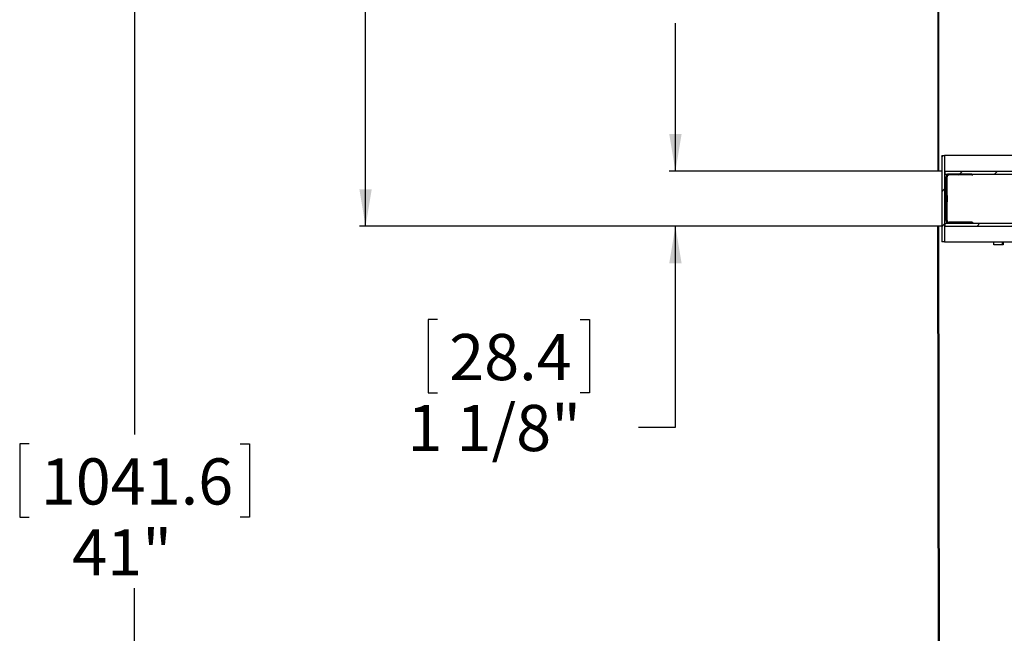
# Model space of a CAD drawing. Extents: x 2 to 154, y 1 to 99.
# Drawn here: x 42 to 62, y 40 to 52 of the extents above; entities that cross this region are included whole.
import ezdxf

# ---------------------------------------------------------------- set-up
doc = ezdxf.new("R2010")
doc.units = 0
doc.header["$MEASUREMENT"] = 0
doc.linetypes.add('SLD-SOLID', pattern=[0])
doc.layers.get('0').update_dxf_attribs({"linetype": 'CONTINUOUS'})
doc.styles.add('SLDTEXTSTYLE2', font='GOTHIC.TTF', dxfattribs={"width": 0.913})
doc.dimstyles.new('SLDDIMSTYLE1', dxfattribs={"dimtxt": 0.9375, "dimasz": 0.75, "dimexe": 0, "dimexo": 0.0625, "dimgap": 0.234375, "dimtad": 0, "dimtih": 1, "dimtoh": 1, "dimrnd": 1e-09, "dimzin": 12, "dimtxsty": 'SLDTEXTSTYLE2', "dimsah": 1, "dimcen": 0.09, "dimazin": 3, "dimtfac": 1, "dimtofl": 0, "dimtmove": 0, "dimatfit": 3, "dimtolj": 1, "dimtzin": 12})
doc.dimstyles.new('SLDDIMSTYLE4', dxfattribs={"dimtxt": 0.9375, "dimasz": 0.75, "dimexe": 0, "dimexo": 0.0625, "dimgap": 0.234375, "dimtad": 0, "dimtih": 1, "dimtoh": 1, "dimrnd": 1e-09, "dimzin": 12, "dimtxsty": 'SLDTEXTSTYLE2', "dimsah": 1, "dimcen": 0.09, "dimazin": 3, "dimtfac": 1, "dimtmove": 0, "dimatfit": 3, "dimtolj": 1, "dimtzin": 12})

# ---------------------------------------------------------------- blocks, each defined once
blk = doc.blocks.new('_D_8')
at = {"color": 7, "linetype": 'SLD-SOLID'}
for p, q in [((60.655, 64.856), (49.177, 64.856)), ((49.302, 64.856), (49.302, 61.079)), ((47.507, 60.889), (47.317, 60.889)), ((47.317, 60.889), (47.317, 59.4)), ((51.098, 60.889), (51.288, 60.889)), ((51.288, 60.889), (51.288, 59.4)), ((47.317, 59.4), (47.507, 59.4)), ((51.288, 59.4), (51.098, 59.4)), ((49.302, 48.276), (49.302, 57.96)), ((61.008, 48.276), (49.177, 48.276))]:
    blk.add_line(p, q, dxfattribs=at)
for points in [[(49.302, 64.856), (49.177, 64.106), (49.427, 64.106)], [(49.302, 48.276), (49.427, 49.026), (49.177, 49.026)]]:
    blk.add_solid(points, dxfattribs=at)
at = {"color": 7, "linetype": 'SLD-SOLID', "char_height": 0.9375, "attachment_point": 1, "style": 'SLDTEXTSTYLE2'}
for s, insert in [('421.1', (47.744, 60.597, 5.194)), ('16 5/8"', (46.897, 59.157, 5.194))]:
    blk.add_mtext(s, dxfattribs=dict(at, insert=insert))
blk = doc.blocks.new('_D_9')
at = {"color": 7, "linetype": 'SLD-SOLID'}
for p, q in [((60.655, 64.856), (44.491, 64.856)), ((44.616, 64.856), (44.616, 44.047)), ((42.473, 43.856), (42.283, 43.856)), ((42.283, 43.856), (42.283, 42.367)), ((46.758, 43.856), (46.948, 43.856)), ((46.948, 43.856), (46.948, 42.367)), ((42.283, 42.367), (42.473, 42.367)), ((46.948, 42.367), (46.758, 42.367)), ((44.616, 23.85), (44.616, 40.927)), ((61.169, 23.85), (44.491, 23.85))]:
    blk.add_line(p, q, dxfattribs=at)
for points in [[(44.616, 64.856), (44.491, 64.106), (44.741, 64.106)], [(44.616, 23.85), (44.741, 24.6), (44.491, 24.6)]]:
    blk.add_solid(points, dxfattribs=at)
at = {"color": 7, "linetype": 'SLD-SOLID', "char_height": 0.9375, "attachment_point": 1, "style": 'SLDTEXTSTYLE2'}
for s, insert in [('1041.6', (42.711, 43.564, 5.194)), ('41"', (43.349, 42.124, 5.194))]:
    blk.add_mtext(s, dxfattribs=dict(at, insert=insert))
blk = doc.blocks.new('_D_10')
at = {"color": 7, "linetype": 'SLD-SOLID'}
for p, q in [((55.59, 49.396), (55.59, 52.396)), ((61.008, 49.396), (55.465, 49.396)), ((61.008, 48.276), (55.465, 48.276)), ((55.59, 44.196), (55.59, 48.276)), ((50.761, 46.381), (50.571, 46.381)), ((50.571, 46.381), (50.571, 44.891)), ((53.66, 46.381), (53.85, 46.381)), ((53.85, 46.381), (53.85, 44.891)), ((50.571, 44.891), (50.761, 44.891)), ((53.85, 44.891), (53.66, 44.891)), ((54.84, 44.196), (55.59, 44.196))]:
    blk.add_line(p, q, dxfattribs=at)
for points in [[(55.59, 49.396), (55.715, 50.146), (55.465, 50.146)], [(55.59, 48.276), (55.465, 47.526), (55.715, 47.526)]]:
    blk.add_solid(points, dxfattribs=at)
at = {"color": 7, "linetype": 'SLD-SOLID', "char_height": 0.9375, "attachment_point": 1, "style": 'SLDTEXTSTYLE2'}
for s, insert in [('28.4', (50.999, 46.089, 5.194)), ('1 1/8"', (50.151, 44.649, 5.194))]:
    blk.add_mtext(s, dxfattribs=dict(at, insert=insert))

msp = doc.modelspace()

# ---------------------------------------------------------------- hatches: boundary and pattern name
at = {"linetype": 'SLD-SOLID'}
h = msp.add_hatch(dxfattribs=at)
h.set_pattern_fill('ANSI31', scale=4, style=0)
edge = h.paths.add_edge_path(flags=0)
edge.add_line((60.915, 57.187), (60.915, 49.396))
edge.add_line((60.915, 49.396), (60.93, 49.396))
edge.add_line((60.93, 49.396), (60.93, 57.196))
edge.add_line((60.93, 57.196), (60.922, 57.196))
edge.add_spline(control_points=[(60.922, 57.196), (60.918, 57.201), (60.915, 57.207), (60.912, 57.212), (60.9, 57.233), (60.891, 57.256), (60.887, 57.279), (60.883, 57.302), (60.883, 57.326), (60.886, 57.349), (60.89, 57.37), (60.896, 57.392), (60.906, 57.411), (60.916, 57.43), (60.928, 57.447), (60.942, 57.461), (60.956, 57.475), (60.972, 57.487), (60.99, 57.496), (61.007, 57.504), (61.026, 57.51), (61.046, 57.513)], knot_values=[0.000067, 0.000067, 0.000067, 0.000067, 0.000544, 0.000544, 0.000544, 0.002381, 0.002381, 0.002381, 0.004175, 0.004175, 0.004175, 0.005865, 0.005865, 0.005865, 0.007437, 0.007437, 0.007437, 0.008945, 0.008945, 0.008945, 0.010456, 0.010456, 0.010456, 0.010456], weights=[1, 1, 1, 1, 1, 1, 1, 1, 1, 1, 1, 1, 1, 1, 1, 1, 1, 1, 1, 1, 1, 1], degree=3, periodic=0)
edge.add_spline(control_points=[(61.046, 57.513), (61.046, 57.515), (61.045, 57.517), (61.045, 57.52), (61.045, 57.522), (61.045, 57.525), (61.044, 57.527), (61.044, 57.529), (61.044, 57.53), (61.044, 57.532)], knot_values=[0, 0, 0, 0, 0.000185, 0.000185, 0.000185, 0.000371, 0.000371, 0.000371, 0.000494, 0.000494, 0.000494, 0.000494], weights=[1, 1, 1, 1, 1, 1, 1, 1, 1, 1], degree=3, periodic=0)
edge.add_spline(control_points=[(61.044, 57.532), (61.022, 57.529), (61, 57.522), (60.98, 57.512), (60.958, 57.501), (60.938, 57.485), (60.922, 57.467), (60.905, 57.447), (60.891, 57.424), (60.881, 57.4), (60.872, 57.376), (60.867, 57.35), (60.866, 57.324), (60.865, 57.299), (60.868, 57.273), (60.876, 57.249), (60.883, 57.225), (60.894, 57.202), (60.909, 57.182)], knot_values=[0, 0, 0, 0, 0.001703, 0.001703, 0.001703, 0.003581, 0.003581, 0.003581, 0.005558, 0.005558, 0.005558, 0.007538, 0.007538, 0.007538, 0.009446, 0.009446, 0.009446, 0.011359, 0.011359, 0.011359, 0.011359], weights=[1, 1, 1, 1, 1, 1, 1, 1, 1, 1, 1, 1, 1, 1, 1, 1, 1, 1, 1], degree=3, periodic=0)
edge.add_spline(control_points=[(60.909, 57.182), (60.91, 57.183), (60.912, 57.184), (60.913, 57.185), (60.913, 57.186), (60.914, 57.186), (60.915, 57.187)], knot_values=[0.000003, 0.000003, 0.000003, 0.000003, 0.000119, 0.000119, 0.000119, 0.000186, 0.000186, 0.000186, 0.000186], weights=[1, 1, 1, 1, 1, 1, 1], degree=3, periodic=0)
h = msp.add_hatch(dxfattribs=at)
h.set_pattern_fill('ANSI31', scale=4, style=0)
h.paths.add_polyline_path([(61.054, 47.961), (61.054, 49.711), (60.994, 49.711), (60.994, 47.961)], flags=0)
h = msp.add_hatch(dxfattribs=at)
h.set_pattern_fill('ANSI31', scale=4, style=0)
h.paths.add_polyline_path([(81.751, 49.396), (61.058, 49.396), (61.058, 49.336), (81.751, 49.336)], flags=0)
h = msp.add_hatch(dxfattribs=at)
h.set_pattern_fill('ANSI31', scale=4, style=0)
edge = h.paths.add_edge_path(flags=0)
edge.add_line((61.143, 48.336), (61.608, 48.336))
edge.add_line((61.608, 48.336), (61.608, 48.356))
edge.add_line((61.608, 48.356), (61.143, 48.356))
edge.add_ellipse((61.143, 48.396), major_axis=(0.04, 0), ratio=0.999962, start_angle=180, end_angle=270, ccw=False)
edge.add_line((61.103, 48.396), (61.103, 49.277))
edge.add_ellipse((61.143, 49.277), major_axis=(-0.04, 0), ratio=0.999962, start_angle=270, end_angle=360, ccw=False)
edge.add_line((61.143, 49.317), (61.608, 49.317))
edge.add_line((61.608, 49.317), (61.608, 49.336))
edge.add_line((61.608, 49.336), (61.143, 49.336))
edge.add_ellipse((61.143, 49.277), major_axis=(-0.0597, 0), ratio=0.999962, start_angle=270, end_angle=360)
edge.add_line((61.083, 49.277), (61.083, 48.396))
edge.add_ellipse((61.143, 48.396), major_axis=(0.0597, 0), ratio=0.999962, start_angle=180, end_angle=270)
h = msp.add_hatch(dxfattribs=at)
h.set_pattern_fill('ANSI31', scale=4, style=0)
h.paths.add_polyline_path([(60.915, 48.276), (60.955, 24.276), (60.975, 24.276), (60.935, 48.276)], flags=0)
h = msp.add_hatch(dxfattribs=at)
h.set_pattern_fill('ANSI31', scale=4, style=0)
h.paths.add_polyline_path([(81.751, 48.336), (61.058, 48.336), (61.058, 48.276), (81.751, 48.276)], flags=0)

# ---------------------------------------------------------------- linework, layer by layer
at = {"color": 7, "linetype": 'SLD-SOLID'}
for p, q in [((60.915, 57.187), (60.915, 49.396)), ((60.93, 57.196), (60.93, 49.396)), ((60.994, 49.711), (60.994, 47.961)), ((60.994, 49.711), (61.054, 49.711)), ((61.054, 49.711), (61.054, 47.961)), ((81.756, 49.711), (61.054, 49.711)), ((61.058, 49.396), (61.058, 49.336)), ((61.058, 49.396), (81.751, 49.396)), ((61.058, 49.336), (81.751, 49.336)), ((61.083, 48.396), (61.083, 49.277)), ((61.103, 48.396), (61.103, 49.277)), ((61.105, 48.396), (61.105, 49.277)), ((61.608, 49.336), (61.143, 49.336)), ((61.608, 49.317), (61.143, 49.317)), ((61.608, 49.317), (61.608, 49.336)), ((61.608, 49.317), (61.624, 49.317)), ((61.624, 49.317), (61.624, 49.336)), ((61.608, 48.356), (61.143, 48.356)), ((61.608, 48.336), (61.608, 48.356)), ((61.608, 48.356), (61.624, 48.356)), ((61.624, 48.336), (61.624, 48.356)), ((60.955, 24.276), (60.915, 48.276)), ((60.915, 48.276), (60.935, 48.276)), ((60.975, 24.276), (60.935, 48.276)), ((60.994, 48.276), (60.935, 48.276)), ((61.058, 48.336), (61.058, 48.276)), ((61.058, 48.336), (81.751, 48.336)), ((61.058, 48.276), (81.751, 48.276)), ((61.608, 48.336), (61.143, 48.336)), ((61.054, 47.961), (60.994, 47.961)), ((61.054, 47.961), (81.756, 47.961)), ((62.238, 47.896), (62.051, 47.896))]:
    msp.add_line(p, q, dxfattribs=at)
at = {"color": 8, "linetype": 'SLD-SOLID'}
for p, q in [((61.103, 49.277), (61.105, 49.277)), ((61.105, 48.396), (61.103, 48.396))]:
    msp.add_line(p, q, dxfattribs=at)
at = {"color": 7, "linetype": 'SLD-SOLID', "flags": 128}
for points in [[(61.104, 48.836), (61.104, 48.861), (61.104, 48.882), (61.104, 48.896), (61.103, 48.901), (61.103, 48.896), (61.103, 48.882), (61.103, 48.861), (61.103, 48.836), (61.103, 48.811), (61.103, 48.79), (61.103, 48.776), (61.103, 48.771), (61.104, 48.776), (61.104, 48.79), (61.104, 48.811), (61.104, 48.836)], [(62.051, 47.896), (62.051, 47.957), (62.051, 47.961)], [(62.22, 47.961), (62.22, 47.957), (62.22, 47.896)], [(62.238, 47.961), (62.238, 47.957), (62.238, 47.896)]]:
    msp.add_lwpolyline(points, dxfattribs=at)
at = {"color": 7, "linetype": 'SLD-SOLID'}
for centre, start, end in [((61.145, 49.277), 90.0016, 180), ((61.145, 48.396), 179.9991, 269.9984)]:
    msp.add_arc(centre, 0.04, start, end, dxfattribs=at)
for centre, major_axis, start_param, end_param in [((61.143, 49.277), (-0.0597, 0), 4.712389, 6.283185), ((61.143, 49.277), (-0.04, 0), 4.712389, 6.283185), ((61.143, 48.396), (0.0597, 0), 3.141593, 4.712389), ((61.143, 48.396), (0.04, 0), 3.141593, 4.712389)]:
    msp.add_ellipse(centre, major_axis=major_axis, ratio=0.999962, start_param=start_param, end_param=end_param, dxfattribs=at)
msp.add_open_spline([(61.056, 48.836), (61.056, 48.828), (61.056, 48.812), (61.056, 48.791), (61.055, 48.777), (61.055, 48.772), (61.055, 48.777), (61.054, 48.791), (61.054, 48.812), (61.054, 48.836), (61.054, 48.861), (61.054, 48.881), (61.055, 48.896), (61.055, 48.9), (61.055, 48.896), (61.056, 48.882), (61.056, 48.861), (61.056, 48.845), (61.056, 48.836)], degree=3, knots=[0, 0, 0, 0, 0.062231, 0.124786, 0.187374, 0.249822, 0.312475, 0.374861, 0.437488, 0.49989, 0.562542, 0.624928, 0.687602, 0.749961, 0.812554, 0.874997, 0.937322, 1, 1, 1, 1], dxfattribs=at)

# ---------------------------------------------------------------- dimensions: what is measured, and where the dimension line sits
for base, p1, p2, dimstyle, picture, middle in [((44.616, 64.856), (61.219, 23.85), (60.705, 64.856), 'SLDDIMSTYLE1', '_D_9', (44.616, 41.671)), ((49.302, 48.276), (60.705, 64.856), (61.058, 48.276), 'SLDDIMSTYLE1', '_D_8', (49.302, 58.704)), ((55.59, 48.276), (61.058, 49.396), (61.058, 48.276), 'SLDDIMSTYLE4', '_D_10', (55.59, 44.196))]:
    dim = msp.add_linear_dim(base=base, p1=p1, p2=p2, angle=90, dimstyle=dimstyle, dxfattribs=at)
    dim.commit()
    dim.dimension.update_dxf_attribs({"geometry": picture, "text_midpoint": middle, "dimtype": 160})

doc.saveas('drawing.dxf')
